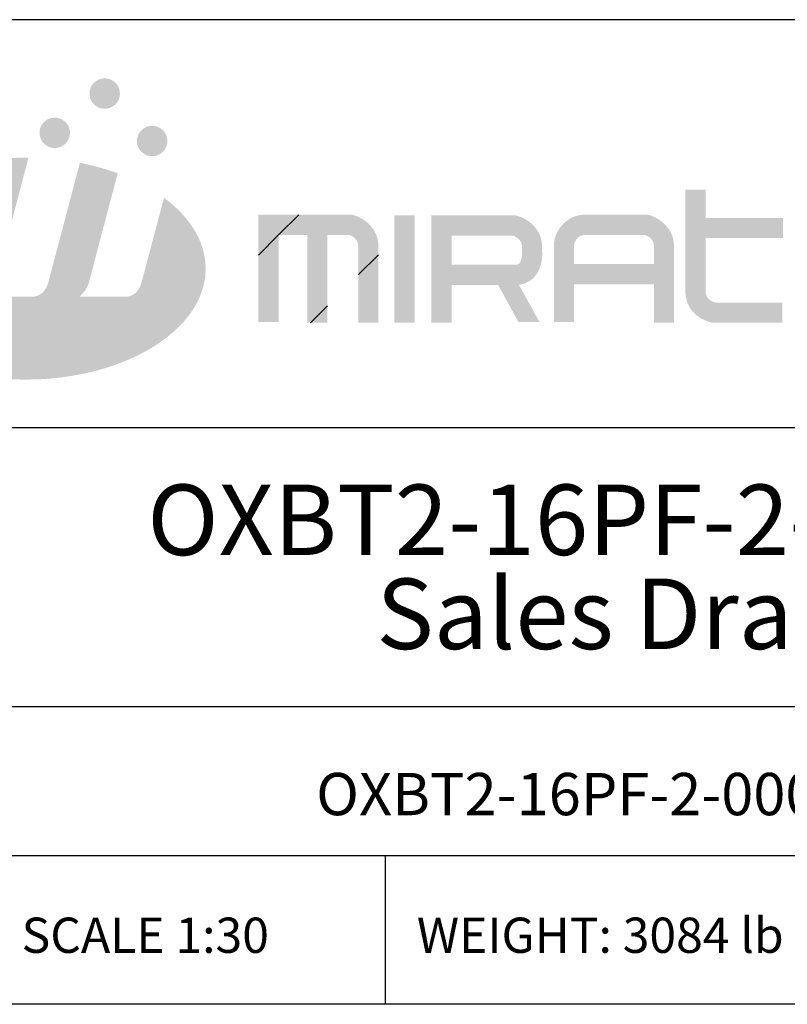
# Model space of a CAD drawing. Units: inches. Extents: x 15 to 315, y 15 to 236.
# Drawn here: x 244 to 278, y 15 to 59 of the extents above; entities that cross this region are included whole.
import ezdxf

# ---------------------------------------------------------------- set-up
doc = ezdxf.new("R2010")
doc.units = ezdxf.units.IN
doc.header["$LTSCALE"] = 30
doc.header["$MEASUREMENT"] = 0
for name, color, linetype in [('FORMAT', 7, 'Continuous'), ('LOGO_BLUE', 152, 'Continuous'), ('LOGO_GREEN', 134, 'Continuous')]:
    doc.layers.add(name, color=color, linetype=linetype)
doc.styles.add('SLDTEXTSTYLE0', font='TXT', dxfattribs={"width": 0.75})

# ---------------------------------------------------------------- blocks, each defined once
blk = doc.blocks.new('SW_NOTE_1')
at = {"layer": 'FORMAT', "color": 0, "char_height": 3.125, "attachment_point": 2, "style": 'SLDTEXTSTYLE0'}
for s, insert in [('OXBT2-16PF-2-00002VEA', (24.512, 4.028)), ('Sales Drawing', (24.036, -0.138))]:
    blk.add_mtext(s, dxfattribs=dict(at, insert=insert))

msp = doc.modelspace()

# ---------------------------------------------------------------- hatches: boundary and pattern name
at = {"layer": 'LOGO_BLUE'}
h = msp.add_hatch(color=256, dxfattribs=at)
edge = h.paths.add_edge_path(flags=0)
edge.add_spline(control_points=[(252.7021, 47.6111), (252.7021, 48.8065), (252.0086, 49.9017), (250.8567, 50.7538)], knot_values=[0, 0, 0, 0, 1, 1, 1, 1], weights=[1, 1, 1, 1], degree=3, periodic=0)
edge.add_line((250.8567, 50.7538), (249.8581, 46.9708))
edge.add_spline(control_points=[(249.8581, 46.9708), (249.726, 46.5598), (249.4613, 46.3652), (249.1271, 46.3652)], knot_values=[0, 0, 0, 0, 1, 1, 1, 1], weights=[1, 1, 1, 1], degree=3, periodic=0)
edge.add_line((249.1271, 46.3652), (247.1052, 46.3652))
edge.add_spline(control_points=[(247.1052, 46.3652), (247.3346, 46.5989), (247.3721, 46.5989), (247.5245, 46.9708)], knot_values=[0, 0, 0, 0, 1, 1, 1, 1], weights=[1, 1, 1, 1], degree=3, periodic=0)
edge.add_line((247.5245, 46.9708), (248.8063, 51.8348))
edge.add_spline(control_points=[(248.8063, 51.8348), (248.2825, 52.0268), (247.7219, 52.1836), (247.131, 52.299)], knot_values=[0, 0, 0, 0, 1, 1, 1, 1], weights=[1, 1, 1, 1], degree=3, periodic=0)
edge.add_line((247.131, 52.299), (245.7237, 46.9708))
edge.add_spline(control_points=[(245.7237, 46.9708), (245.5915, 46.5598), (245.3264, 46.3652), (244.9924, 46.3652)], knot_values=[0, 0, 0, 0, 1, 1, 1, 1], weights=[1, 1, 1, 1], degree=3, periodic=0)
edge.add_line((244.9924, 46.3652), (242.9704, 46.3652))
edge.add_spline(control_points=[(242.9704, 46.3652), (243.1987, 46.5989), (243.2384, 46.5989), (243.3895, 46.9708)], knot_values=[0, 0, 0, 0, 1, 1, 1, 1], weights=[1, 1, 1, 1], degree=3, periodic=0)
edge.add_line((243.3895, 46.9708), (244.8433, 52.4897))
edge.add_spline(control_points=[(244.8433, 52.4897), (244.8433, 52.5028), (244.8458, 52.5147), (244.8467, 52.5273)], knot_values=[0, 0, 0, 0, 1, 1, 1, 1], weights=[1, 1, 1, 1], degree=3, periodic=0)
edge.add_spline(control_points=[(244.8467, 52.5273), (244.8008, 52.5277), (244.7562, 52.5294), (244.7099, 52.5294)], knot_values=[0, 0, 0, 0, 1, 1, 1, 1], weights=[1, 1, 1, 1], degree=3, periodic=0)
edge.add_spline(control_points=[(244.7099, 52.5294), (244.1317, 52.5294), (243.5701, 52.4908), (243.0277, 52.4198)], knot_values=[0, 0, 0, 0, 1, 1, 1, 1], weights=[1, 1, 1, 1], degree=3, periodic=0)
edge.add_line((243.0277, 52.4198), (241.5891, 46.9708))
edge.add_spline(control_points=[(241.5891, 46.9708), (241.4572, 46.5598), (241.1914, 46.3652), (240.8572, 46.3652)], knot_values=[0, 0, 0, 0, 1, 1, 1, 1], weights=[1, 1, 1, 1], degree=3, periodic=0)
edge.add_line((240.8572, 46.3652), (238.8362, 46.3652))
edge.add_spline(control_points=[(238.8362, 46.3652), (239.0645, 46.5989), (239.1024, 46.5989), (239.2542, 46.9708)], knot_values=[0, 0, 0, 0, 1, 1, 1, 1], weights=[1, 1, 1, 1], degree=3, periodic=0)
edge.add_line((239.2542, 46.9708), (240.5276, 51.8029))
edge.add_spline(control_points=[(240.5276, 51.8029), (238.2417, 50.9375), (236.7166, 49.3842), (236.7166, 47.6111)], knot_values=[0, 0, 0, 0, 1, 1, 1, 1], weights=[1, 1, 1, 1], degree=3, periodic=0)
edge.add_spline(control_points=[(236.7166, 47.6111), (236.7166, 44.8949), (240.2956, 42.6925), (244.7099, 42.6925)], knot_values=[0, 0, 0, 0, 1, 1, 1, 1], weights=[1, 1, 1, 1], degree=3, periodic=0)
edge.add_spline(control_points=[(244.7099, 42.6925), (249.124, 42.6925), (252.7021, 44.8949), (252.7021, 47.6111)], knot_values=[0, 0, 0, 0, 1, 1, 1, 1], weights=[1, 1, 1, 1], degree=3, periodic=0)
h = msp.add_hatch(color=256, dxfattribs=at)
edge = h.paths.add_edge_path(flags=0)
edge.add_spline(control_points=[(274.8524, 49.8564), (274.8524, 50.563), (274.8524, 51.1054)], knot_values=[0, 0, 0, 1, 1, 1], weights=[1, 1, 1], degree=2, periodic=0)
edge.add_line((274.8524, 51.1054), (273.9594, 51.1054))
edge.add_line((273.9594, 51.1054), (273.9594, 46.6672))
edge.add_spline(control_points=[(273.9594, 46.6672), (273.924, 45.7062), (274.7174, 45.299), (275.1422, 45.22)], knot_values=[0, 0, 0, 0, 1, 1, 1, 1], weights=[1, 1, 1, 1], degree=3, periodic=0)
edge.add_line((275.1422, 45.22), (275.183, 45.2123))
edge.add_line((275.183, 45.2123), (278.2494, 45.2123))
edge.add_line((278.2494, 45.2123), (278.2494, 46.1067))
edge.add_spline(control_points=[(278.2494, 46.1067), (275.3955, 46.1067), (275.2827, 46.1067)], knot_values=[0, 0, 0, 1, 1, 1], weights=[1, 1, 1], degree=2, periodic=0)
edge.add_spline(control_points=[(275.2827, 46.1067), (275.1565, 46.1383), (274.8524, 46.2503), (274.8524, 46.6255)], knot_values=[0, 0, 0, 0, 1, 1, 1, 1], weights=[1, 1, 1, 1], degree=3, periodic=0)
edge.add_spline(control_points=[(274.8524, 46.6255), (274.8524, 46.6297), (274.8524, 47.8129), (274.8524, 48.9618)], knot_values=[0, 0, 0, 0, 1, 1, 1, 1], weights=[1, 1, 1, 1], degree=3, periodic=0)
edge.add_line((274.8524, 48.9618), (278.2802, 48.9618))
edge.add_line((278.2802, 48.9618), (278.2802, 49.8564))
edge.add_line((278.2802, 49.8564), (274.8524, 49.8564))
h = msp.add_hatch(dxfattribs=at)
h.set_pattern_fill('ANSI31', color=152, scale=30, style=0)
edge = h.paths.add_edge_path(flags=0)
edge.add_spline(control_points=[(260.3578, 48.6414), (260.321, 49.4973), (259.6067, 49.8948), (259.2331, 49.9881)], knot_values=[0, 0, 0, 0, 1, 1, 1, 1], weights=[1, 1, 1, 1], degree=3, periodic=0)
edge.add_line((259.2331, 49.9881), (259.1801, 50.0011))
edge.add_line((259.1801, 50.0011), (255.0433, 50.0011))
edge.add_line((255.0433, 50.0011), (255.0433, 49.796))
edge.add_line((255.0433, 49.796), (255.0374, 49.796))
edge.add_line((255.0374, 49.796), (255.0374, 45.2434))
edge.add_line((255.0374, 45.2434), (255.9312, 45.2434))
edge.add_line((255.9312, 45.2434), (255.9312, 49.1071))
edge.add_spline(control_points=[(255.9312, 49.1071), (256.3077, 49.1071), (256.7608, 49.1071), (257.2035, 49.1071)], knot_values=[0, 0, 0, 0, 1, 1, 1, 1], weights=[1, 1, 1, 1], degree=3, periodic=0)
edge.add_line((257.2035, 49.1071), (257.2035, 45.2123))
edge.add_line((257.2035, 45.2123), (258.098, 45.2123))
edge.add_line((258.098, 45.2123), (258.098, 49.1071))
edge.add_spline(control_points=[(258.098, 49.1071), (258.6192, 49.1071), (259.0103, 49.1071), (259.0526, 49.1071)], knot_values=[0, 0, 0, 0, 1, 1, 1, 1], weights=[1, 1, 1, 1], degree=3, periodic=0)
edge.add_spline(control_points=[(259.0526, 49.1071), (259.1544, 49.0725), (259.4504, 48.9487), (259.4643, 48.6221)], knot_values=[0, 0, 0, 0, 1, 1, 1, 1], weights=[1, 1, 1, 1], degree=3, periodic=0)
edge.add_line((259.4643, 48.6221), (259.4643, 45.2123))
edge.add_line((259.4643, 45.2123), (260.3578, 45.2123))
edge.add_line((260.3578, 45.2123), (260.3578, 48.6414))
h = msp.add_hatch(color=256, dxfattribs=at)
edge = h.paths.add_edge_path(flags=0)
edge.add_spline(control_points=[(260.3578, 48.6414), (260.321, 49.4973), (259.6067, 49.8948), (259.2331, 49.9881)], knot_values=[0, 0, 0, 0, 1, 1, 1, 1], weights=[1, 1, 1, 1], degree=3, periodic=0)
edge.add_line((259.2331, 49.9881), (259.1801, 50.0011))
edge.add_line((259.1801, 50.0011), (255.0433, 50.0011))
edge.add_line((255.0433, 50.0011), (255.0433, 49.796))
edge.add_line((255.0433, 49.796), (255.0374, 49.796))
edge.add_line((255.0374, 49.796), (255.0374, 45.2434))
edge.add_line((255.0374, 45.2434), (255.9312, 45.2434))
edge.add_line((255.9312, 45.2434), (255.9312, 49.1071))
edge.add_spline(control_points=[(255.9312, 49.1071), (256.3077, 49.1071), (256.7608, 49.1071), (257.2035, 49.1071)], knot_values=[0, 0, 0, 0, 1, 1, 1, 1], weights=[1, 1, 1, 1], degree=3, periodic=0)
edge.add_line((257.2035, 49.1071), (257.2035, 45.2123))
edge.add_line((257.2035, 45.2123), (258.098, 45.2123))
edge.add_line((258.098, 45.2123), (258.098, 49.1071))
edge.add_spline(control_points=[(258.098, 49.1071), (258.6192, 49.1071), (259.0103, 49.1071), (259.0526, 49.1071)], knot_values=[0, 0, 0, 0, 1, 1, 1, 1], weights=[1, 1, 1, 1], degree=3, periodic=0)
edge.add_spline(control_points=[(259.0526, 49.1071), (259.1544, 49.0725), (259.4504, 48.9487), (259.4643, 48.6221)], knot_values=[0, 0, 0, 0, 1, 1, 1, 1], weights=[1, 1, 1, 1], degree=3, periodic=0)
edge.add_line((259.4643, 48.6221), (259.4643, 45.2123))
edge.add_line((259.4643, 45.2123), (260.3578, 45.2123))
edge.add_line((260.3578, 45.2123), (260.3578, 48.6414))
msp.add_hatch(color=256, dxfattribs=at).paths.add_polyline_path([(261.0688, 49.9766), (261.0688, 45.2123), (261.9628, 45.2123), (261.9628, 49.9766)], flags=0)
h = msp.add_hatch(color=256, dxfattribs=at)
edge = h.paths.add_edge_path(flags=0)
edge.add_spline(control_points=[(267.2462, 47.22), (267.6545, 47.6426), (267.6163, 48.2885), (267.6108, 48.3609)], knot_values=[0, 0, 0, 0, 1, 1, 1, 1], weights=[1, 1, 1, 1], degree=3, periodic=0)
edge.add_line((267.6108, 48.3609), (267.612, 48.6106))
edge.add_spline(control_points=[(267.612, 48.6106), (267.5742, 49.4666), (266.8593, 49.8639), (266.4867, 49.9568)], knot_values=[0, 0, 0, 0, 1, 1, 1, 1], weights=[1, 1, 1, 1], degree=3, periodic=0)
edge.add_line((266.4867, 49.9568), (266.4331, 49.9702))
edge.add_line((266.4331, 49.9702), (262.7071, 49.9702))
edge.add_line((262.7071, 49.9702), (262.7071, 49.8156))
edge.add_line((262.7071, 49.8156), (262.7055, 49.8156))
edge.add_line((262.7055, 49.8156), (262.7055, 45.2123))
edge.add_line((262.7055, 45.2123), (263.5986, 45.2123))
edge.add_line((263.5986, 45.2123), (263.5986, 46.8891))
edge.add_line((263.5986, 46.8891), (265.6593, 46.8891))
edge.add_line((265.6593, 46.8891), (266.564, 45.2405))
edge.add_line((266.564, 45.2405), (267.4913, 45.2405))
edge.add_line((267.4913, 45.2405), (266.5827, 46.8969))
edge.add_spline(control_points=[(266.5827, 46.8969), (266.9061, 46.9386), (267.1198, 47.0874), (267.2462, 47.22)], knot_values=[0, 0, 0, 0, 1, 1, 1, 1], weights=[1, 1, 1, 1], degree=3, periodic=0)
edge = h.paths.add_edge_path(flags=0)
edge.add_spline(control_points=[(266.7192, 48.3256), (266.7192, 48.3092), (266.7203, 48.2912), (266.7203, 48.2717)], knot_values=[0, 0, 0, 0, 1, 1, 1, 1], weights=[1, 1, 1, 1], degree=3, periodic=0)
edge.add_spline(control_points=[(266.7203, 48.2717), (266.7197, 48.1328), (266.6918, 47.9324), (266.6001, 47.8402)], knot_values=[0, 0, 0, 0, 1, 1, 1, 1], weights=[1, 1, 1, 1], degree=3, periodic=0)
edge.add_spline(control_points=[(266.6001, 47.8402), (266.5817, 47.8221), (266.5346, 47.774), (266.3784, 47.7832)], knot_values=[0, 0, 0, 0, 1, 1, 1, 1], weights=[1, 1, 1, 1], degree=3, periodic=0)
edge.add_line((266.3784, 47.7832), (263.5986, 47.7832))
edge.add_line((263.5986, 47.7832), (263.5986, 49.0764))
edge.add_spline(control_points=[(263.5986, 49.0764), (264.6339, 49.0764), (266.2126, 49.0764), (266.305, 49.0764)], knot_values=[0, 0, 0, 0, 1, 1, 1, 1], weights=[1, 1, 1, 1], degree=3, periodic=0)
edge.add_spline(control_points=[(266.305, 49.0764), (266.408, 49.0418), (266.7034, 48.9176), (266.7192, 48.5909)], knot_values=[0, 0, 0, 0, 1, 1, 1, 1], weights=[1, 1, 1, 1], degree=3, periodic=0)
edge.add_line((266.7192, 48.5909), (266.7192, 48.3256))
h = msp.add_hatch(color=256, dxfattribs=at)
edge = h.paths.add_edge_path(flags=0)
edge.add_spline(control_points=[(273.4554, 48.6415), (273.4186, 49.4975), (272.703, 49.895), (272.3285, 49.9883)], knot_values=[0, 0, 0, 0, 1, 1, 1, 1], weights=[1, 1, 1, 1], degree=3, periodic=0)
edge.add_line((272.3285, 49.9883), (272.2751, 50.0013))
edge.add_line((272.2751, 50.0013), (269.5886, 50.0013))
edge.add_spline(control_points=[(269.5886, 50.0013), (268.6264, 50.0367), (268.2201, 49.2425), (268.1409, 48.8171)], knot_values=[0, 0, 0, 0, 1, 1, 1, 1], weights=[1, 1, 1, 1], degree=3, periodic=0)
edge.add_line((268.1409, 48.8171), (268.1327, 48.7767))
edge.add_line((268.1327, 48.7767), (268.1327, 45.2436))
edge.add_line((268.1327, 45.2436), (269.0272, 45.2436))
edge.add_spline(control_points=[(269.0272, 45.2436), (269.0272, 46.0752), (269.0272, 46.9203)], knot_values=[0, 0, 0, 1, 1, 1], weights=[1, 1, 1], degree=2, periodic=0)
edge.add_line((269.0272, 46.9203), (272.5612, 46.9203))
edge.add_line((272.5612, 46.9203), (272.5612, 45.2125))
edge.add_line((272.5612, 45.2125), (273.4554, 45.2125))
edge.add_line((273.4554, 45.2125), (273.4554, 48.6415))
edge = h.paths.add_edge_path(flags=0)
edge.add_spline(control_points=[(269.5716, 49.1073), (272.0121, 49.1073), (272.1485, 49.1073)], knot_values=[0, 0, 0, 1, 1, 1], weights=[1, 1, 1], degree=2, periodic=0)
edge.add_spline(control_points=[(272.1485, 49.1073), (272.2515, 49.0727), (272.5468, 48.9489), (272.5612, 48.6227)], knot_values=[0, 0, 0, 0, 1, 1, 1, 1], weights=[1, 1, 1, 1], degree=3, periodic=0)
edge.add_line((272.5612, 48.6227), (272.5612, 47.8145))
edge.add_line((272.5612, 47.8145), (269.0272, 47.8145))
edge.add_spline(control_points=[(269.0272, 47.8145), (269.0272, 48.2848), (269.0272, 48.6406), (269.0272, 48.6768)], knot_values=[0, 0, 0, 0, 1, 1, 1, 1], weights=[1, 1, 1, 1], degree=3, periodic=0)
edge.add_spline(control_points=[(269.0272, 48.6768), (269.0598, 48.8069), (269.1763, 49.1221), (269.5716, 49.1073)], knot_values=[0, 0, 0, 0, 1, 1, 1, 1], weights=[1, 1, 1, 1], degree=3, periodic=0)
at = {"layer": 'LOGO_GREEN'}
h = msp.add_hatch(color=256, dxfattribs=at)
edge = h.paths.add_edge_path(flags=0)
edge.add_spline(control_points=[(248.2299, 54.6976), (248.6003, 54.6976), (248.903, 54.9982), (248.903, 55.3708)], knot_values=[0, 0, 0, 0, 1, 1, 1, 1], weights=[1, 1, 1, 1], degree=3, periodic=0)
edge.add_spline(control_points=[(248.903, 55.3708), (248.903, 55.7425), (248.6003, 56.0422), (248.2299, 56.0422)], knot_values=[0, 0, 0, 0, 1, 1, 1, 1], weights=[1, 1, 1, 1], degree=3, periodic=0)
edge.add_spline(control_points=[(248.2299, 56.0422), (247.8585, 56.0422), (247.5574, 55.7425), (247.5574, 55.3708)], knot_values=[0, 0, 0, 0, 1, 1, 1, 1], weights=[1, 1, 1, 1], degree=3, periodic=0)
edge.add_spline(control_points=[(247.5574, 55.3708), (247.5574, 54.9982), (247.8585, 54.6976), (248.2299, 54.6976)], knot_values=[0, 0, 0, 0, 1, 1, 1, 1], weights=[1, 1, 1, 1], degree=3, periodic=0)
h = msp.add_hatch(color=256, dxfattribs=at)
edge = h.paths.add_edge_path(flags=0)
edge.add_spline(control_points=[(246.0168, 52.9578), (246.3878, 52.9578), (246.6898, 53.2587), (246.6898, 53.6313)], knot_values=[0, 0, 0, 0, 1, 1, 1, 1], weights=[1, 1, 1, 1], degree=3, periodic=0)
edge.add_spline(control_points=[(246.6898, 53.6313), (246.6898, 54.0027), (246.3878, 54.3025), (246.0168, 54.3025)], knot_values=[0, 0, 0, 0, 1, 1, 1, 1], weights=[1, 1, 1, 1], degree=3, periodic=0)
edge.add_spline(control_points=[(246.0168, 54.3025), (245.6451, 54.3025), (245.3438, 54.0027), (245.3438, 53.6313)], knot_values=[0, 0, 0, 0, 1, 1, 1, 1], weights=[1, 1, 1, 1], degree=3, periodic=0)
edge.add_spline(control_points=[(245.3438, 53.6313), (245.3438, 53.2587), (245.6451, 52.9578), (246.0168, 52.9578)], knot_values=[0, 0, 0, 0, 1, 1, 1, 1], weights=[1, 1, 1, 1], degree=3, periodic=0)
h = msp.add_hatch(color=256, dxfattribs=at)
edge = h.paths.add_edge_path(flags=0)
edge.add_spline(control_points=[(250.3317, 52.595), (250.7034, 52.595), (251.0055, 52.8958), (251.0055, 53.268)], knot_values=[0, 0, 0, 0, 1, 1, 1, 1], weights=[1, 1, 1, 1], degree=3, periodic=0)
edge.add_spline(control_points=[(251.0055, 53.268), (251.0055, 53.6394), (250.7034, 53.9396), (250.3317, 53.9396)], knot_values=[0, 0, 0, 0, 1, 1, 1, 1], weights=[1, 1, 1, 1], degree=3, periodic=0)
edge.add_spline(control_points=[(250.3317, 53.9396), (249.9617, 53.9396), (249.6598, 53.6394), (249.6598, 53.268)], knot_values=[0, 0, 0, 0, 1, 1, 1, 1], weights=[1, 1, 1, 1], degree=3, periodic=0)
edge.add_spline(control_points=[(249.6598, 53.268), (249.6598, 52.8958), (249.9617, 52.595), (250.3317, 52.595)], knot_values=[0, 0, 0, 0, 1, 1, 1, 1], weights=[1, 1, 1, 1], degree=3, periodic=0)

# ---------------------------------------------------------------- linework, layer by layer
at = {"layer": 'FORMAT'}
for p, q in [((314.9999, 58.6457), (233.9999, 58.6457)), ((233.9999, 40.5757), (314.9999, 40.5757)), ((233.9999, 28.2), (314.9999, 28.2)), ((233.9999, 21.6), (314.9999, 21.6)), ((260.6529, 21.6), (260.6529, 15)), ((314.9999, 15), (14.9999, 15))]:
    msp.add_line(p, q, dxfattribs=at)

# ---------------------------------------------------------------- block references
msp.add_blockref('SW_NOTE_1', (250.2554, 34.0108), dxfattribs=at)

# ---------------------------------------------------------------- texts
at = {"layer": 'FORMAT', "style": 'SLDTEXTSTYLE0'}
for s, insert, char_height, attachment_point in [('OXBT2-16PF-2-00002VEA SD', (274.3189, 25.2574), 1.875, 2), ('SCALE 1:30', (250.0277, 18.8434), 1.5625, 2), ('WEIGHT: 3084 lb', (262.0601, 18.8434), 1.5625, 1)]:
    msp.add_mtext(s, dxfattribs=dict(at, insert=insert, char_height=char_height, attachment_point=attachment_point))

doc.saveas('drawing.dxf')
